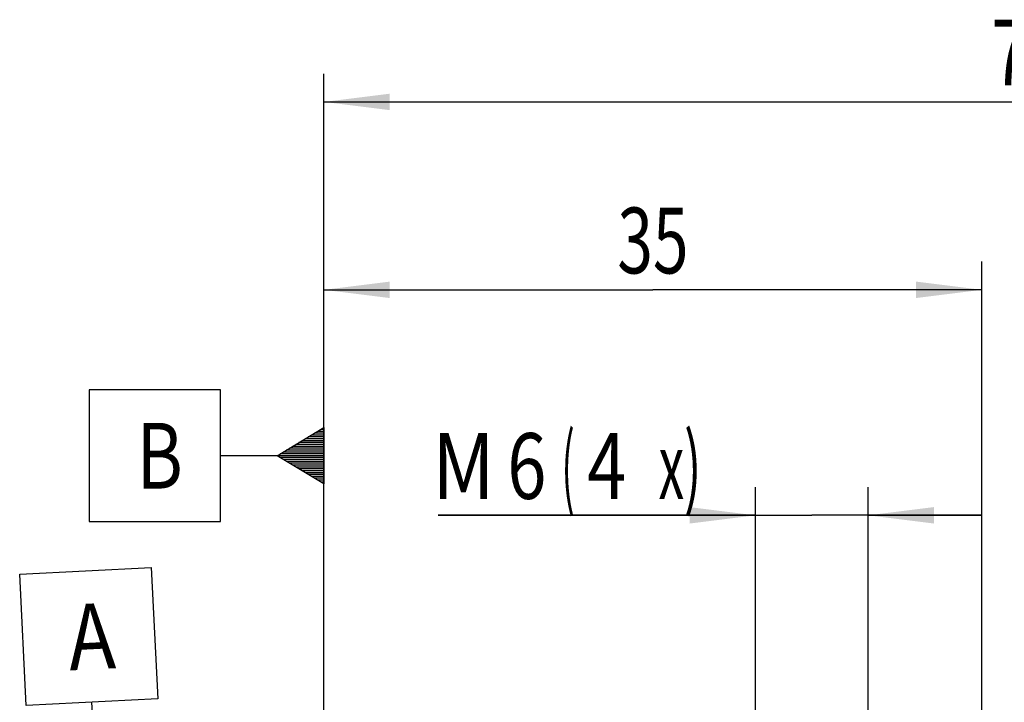
# Model space of a CAD drawing. Units: millimetres. Extents: x 0 to 420, y 0 to 297.
# Drawn here: x 155 to 208, y 172 to 209 of the extents above; entities that cross this region are included whole.
import ezdxf
from ezdxf.enums import TextEntityAlignment as Align

# ---------------------------------------------------------------- set-up
doc = ezdxf.new("R2010")
doc.units = ezdxf.units.MM
doc.header["$LTSCALE"] = 23.1
doc.layers.get('0').update_dxf_attribs({"linetype": 'CONTINUOUS'})
doc.layers.add('30338452_DIM', color=7, linetype='CONTINUOUS')
doc.layers.add('606397291-000-00-ED1_CL', color=7, linetype='CONTINUOUS')
doc.styles.get("Standard").update_dxf_attribs({"font": 'TXT.SHX', "width": 0.7})
doc.dimstyles.new('DIMSTYLE_3', dxfattribs={"dimtxt": 3.5, "dimasz": 3.5, "dimexe": 0.18, "dimexo": 0.0625, "dimgap": 0.09, "dimtad": 1, "dimdec": 3, "dimdsep": 46, "dimtxsty": 'STANDARD', "dimblk": '_FILLED', "dimblk1": '_FILLED', "dimblk2": '_FILLED', "dimcen": 0.09, "dimclrt": 2, "dimadec": 0, "dimazin": 0, "dimtp": 0.05, "dimtm": 0.05, "dimtfac": 1, "dimtdec": 3, "dimtofl": 0, "dimtmove": 0, "dimatfit": 3, "dimldrblk": '_FILLED', "dimfxl": 1, "dimtolj": 1, "dimarcsym": 0})
doc.dimstyles.new('DIMSTYLE_4', dxfattribs={"dimtxt": 3.5, "dimasz": 3.5, "dimexe": 0.18, "dimexo": 0.0625, "dimgap": 0.09, "dimtad": 1, "dimdec": 3, "dimdsep": 46, "dimtxsty": 'STANDARD', "dimblk": '_FILLED', "dimblk1": '_FILLED', "dimblk2": '_FILLED', "dimcen": 0.09, "dimclrt": 2, "dimadec": 0, "dimazin": 0, "dimtp": 0.15, "dimtm": 0.15, "dimtfac": 1, "dimtdec": 3, "dimtofl": 0, "dimtmove": 0, "dimatfit": 3, "dimldrblk": '_FILLED', "dimfxl": 1, "dimtolj": 1, "dimarcsym": 0})

# ---------------------------------------------------------------- blocks, each defined once
blk = doc.blocks.new('_FILLED')
at = {"color": 0, "linetype": 'BYBLOCK'}
blk.add_solid([(0, 0), (-1, 0.125), (-1, -0.125)], dxfattribs=at)
blk = doc.blocks.new('*D2')
at = {"layer": '30338452_DIM', "color": 3, "linetype": 'CONTINUOUS'}
for p, q in [((194.446, 167.852), (194.446, 183.802)), ((200.446, 167.852), (200.446, 183.802)), ((194.446, 182.302), (177.577, 182.302)), ((177.577, 182.302), (197.446, 182.302)), ((206.446, 182.302), (197.446, 182.302)), ((200.446, 182.302), (206.446, 182.302))]:
    blk.add_line(p, q, dxfattribs=at)
at = {"layer": '30338452_DIM', "color": 3, "linetype": 'CONTINUOUS', "xscale": 3.5, "yscale": 3.5, "zscale": 3.5}
blk.add_blockref('_FILLED', (194.446, 182.302), dxfattribs=at)
at = {"layer": '30338452_DIM', "color": 3, "linetype": 'CONTINUOUS', "xscale": 3.5, "yscale": 3.5, "zscale": 3.5, "rotation": 180}
blk.add_blockref('_FILLED', (200.446, 182.302), dxfattribs=at)
at = {"layer": '30338452_DIM', "color": 2, "linetype": 'CONTINUOUS'}
for s, width, p in [('(', 0.428571, (184.827, 183.177)), ('x)', 0.571429, (191.577, 183.177)), ('M', 0.857143, (180.577, 183.177)), ('6', 0.785714, (183.327, 183.177)), ('4', 0.785714, (187.577, 183.177))]:
    blk.add_text(s, height=3.5, dxfattribs=dict(at, width=width)).set_placement(p, align=Align.RIGHT)
blk = doc.blocks.new('*D5')
at = {"layer": '30338452_DIM', "color": 3, "linetype": 'CONTINUOUS'}
for p, q in [((171.496, 155.302), (171.496, 205.802)), ((246.496, 205.802), (246.496, 158.242)), ((171.496, 204.302), (208.996, 204.302)), ((246.496, 204.302), (208.996, 204.302))]:
    blk.add_line(p, q, dxfattribs=at)
at = {"layer": '30338452_DIM', "color": 3, "linetype": 'CONTINUOUS', "xscale": 3.5, "yscale": 3.5, "zscale": 3.5, "rotation": 180}
blk.add_blockref('_FILLED', (171.496, 204.302), dxfattribs=at)
at = {"layer": '30338452_DIM', "color": 3, "linetype": 'CONTINUOUS', "xscale": 3.5, "yscale": 3.5, "zscale": 3.5}
blk.add_blockref('_FILLED', (246.496, 204.302), dxfattribs=at)
at = {"layer": '30338452_DIM', "color": 2, "linetype": 'CONTINUOUS', "width": 0.75}
blk.add_text('75', height=3.5, dxfattribs=at).set_placement((208.996, 205.177), align=Align.CENTER)
blk = doc.blocks.new('GEOM_TOLERANCE_SYMBOLS_BL1', base_point=(165.246, 185.473))
at = {"layer": '606397291-000-00-ED1_CL', "color": 3, "linetype": 'CONTINUOUS'}
for p, q in [((165.996, 188.973), (158.996, 188.973)), ((158.996, 188.973), (158.996, 181.973)), ((165.996, 181.973), (165.996, 188.973)), ((168.996, 185.473), (171.496, 186.973)), ((171.496, 186.571), (170.824, 186.571)), ((171.496, 186.671), (170.991, 186.671)), ((171.496, 186.771), (171.158, 186.771)), ((171.496, 186.871), (171.324, 186.871)), ((171.496, 186.973), (171.496, 183.973)), ((171.496, 185.971), (169.824, 185.971)), ((171.496, 186.071), (169.991, 186.071)), ((171.496, 186.171), (170.158, 186.171)), ((171.496, 186.271), (170.324, 186.271)), ((171.496, 186.371), (170.491, 186.371)), ((171.496, 186.471), (170.658, 186.471)), ((168.996, 185.473), (165.996, 185.473)), ((171.496, 183.973), (168.996, 185.473)), ((171.496, 185.471), (169, 185.471)), ((171.496, 185.571), (169.158, 185.571)), ((171.496, 185.671), (169.324, 185.671)), ((171.496, 185.771), (169.491, 185.771)), ((171.496, 185.871), (169.658, 185.871)), ((171.496, 185.371), (169.167, 185.371)), ((171.496, 185.271), (169.334, 185.271)), ((171.496, 185.171), (169.5, 185.171)), ((171.496, 185.071), (169.667, 185.071)), ((171.496, 184.971), (169.834, 184.971)), ((171.496, 184.871), (170, 184.871)), ((171.496, 184.771), (170.167, 184.771)), ((171.496, 184.671), (170.334, 184.671)), ((171.496, 184.571), (170.5, 184.571)), ((171.496, 184.471), (170.667, 184.471)), ((171.496, 184.371), (170.834, 184.371)), ((171.496, 184.271), (171, 184.271)), ((171.496, 184.171), (171.167, 184.171)), ((171.496, 184.071), (171.334, 184.071)), ((158.996, 181.973), (165.996, 181.973))]:
    blk.add_line(p, q, dxfattribs=at)
at = {"layer": '606397291-000-00-ED1_CL', "color": 2, "linetype": 'CONTINUOUS', "width": 0.785714}
blk.add_text('B', height=3.5, dxfattribs=at).set_placement((161.521, 183.723))
blk = doc.blocks.new('*D8')
at = {"layer": '30338452_DIM', "color": 3, "linetype": 'CONTINUOUS'}
for p, q in [((171.496, 155.302), (171.496, 195.802)), ((206.496, 168.002), (206.496, 195.802)), ((171.496, 194.302), (188.996, 194.302)), ((206.496, 194.302), (188.996, 194.302))]:
    blk.add_line(p, q, dxfattribs=at)
at = {"layer": '30338452_DIM', "color": 3, "linetype": 'CONTINUOUS', "xscale": 3.5, "yscale": 3.5, "zscale": 3.5, "rotation": 180}
blk.add_blockref('_FILLED', (171.496, 194.302), dxfattribs=at)
at = {"layer": '30338452_DIM', "color": 3, "linetype": 'CONTINUOUS', "xscale": 3.5, "yscale": 3.5, "zscale": 3.5}
blk.add_blockref('_FILLED', (206.496, 194.302), dxfattribs=at)
at = {"layer": '30338452_DIM', "color": 2, "linetype": 'CONTINUOUS', "width": 0.714286}
blk.add_text('35', height=3.5, dxfattribs=at).set_placement((188.996, 195.177), align=Align.CENTER)
blk = doc.blocks.new('GEOM_TOLERANCE_SYMBOLS_BL3', base_point=(158.977, 173.154))
at = {"layer": '606397291-000-00-ED1_CL', "color": 3, "linetype": 'CONTINUOUS'}
for p, q in [((155.307, 179.171), (162.298, 179.521)), ((155.657, 172.18), (155.307, 179.171)), ((162.298, 179.521), (162.648, 172.53)), ((162.648, 172.53), (155.657, 172.18)), ((159.303, 169.359), (159.152, 172.355)), ((157.927, 166.786), (159.303, 169.359)), ((159.303, 169.359), (160.923, 166.937)), ((159.428, 166.862), (159.303, 169.359)), ((159.528, 166.867), (159.411, 169.197)), ((159.028, 166.842), (158.936, 168.674)), ((159.128, 166.847), (159.028, 168.845)), ((159.228, 166.852), (159.119, 169.016)), ((159.328, 166.857), (159.211, 169.187)), ((159.627, 166.872), (159.519, 169.035)), ((159.727, 166.877), (159.627, 168.873)), ((159.827, 166.882), (159.735, 168.711)), ((158.729, 166.827), (158.662, 168.16)), ((158.828, 166.832), (158.753, 168.332)), ((158.928, 166.837), (158.845, 168.503)), ((159.927, 166.887), (159.844, 168.55)), ((160.027, 166.892), (159.952, 168.388)), ((160.127, 166.897), (160.06, 168.226)), ((158.429, 166.812), (158.387, 167.647)), ((158.529, 166.817), (158.479, 167.818)), ((158.629, 166.822), (158.57, 167.989)), ((160.227, 166.902), (160.168, 168.064)), ((160.327, 166.907), (160.277, 167.903)), ((160.426, 166.912), (160.385, 167.741)), ((158.129, 166.797), (158.112, 167.134)), ((158.229, 166.802), (158.204, 167.305)), ((158.329, 166.807), (158.295, 167.476)), ((160.526, 166.917), (160.493, 167.579)), ((160.626, 166.922), (160.601, 167.417)), ((160.726, 166.927), (160.71, 167.256)), ((160.929, 166.937), (157.932, 166.787)), ((158.029, 166.792), (158.021, 166.962)), ((160.826, 166.932), (160.818, 167.094))]:
    blk.add_line(p, q, dxfattribs=at)
at = {"layer": '606397291-000-00-ED1_CL', "color": 2, "linetype": 'CONTINUOUS', "width": 0.857143}
blk.add_text('A', height=3.5, rotation=2.8681, dxfattribs=at).set_placement((157.97, 174.045))

msp = doc.modelspace()

# ---------------------------------------------------------------- block references
at = {"layer": '606397291-000-00-ED1_CL', "color": 3, "linetype": 'CONTINUOUS'}
for name, p in [('GEOM_TOLERANCE_SYMBOLS_BL1', (165.2457, 185.4733)), ('GEOM_TOLERANCE_SYMBOLS_BL3', (158.9773, 173.1538))]:
    msp.add_blockref(name, p, dxfattribs=at)

# ---------------------------------------------------------------- dimensions: what is measured, and where the dimension line sits
at = {"layer": '30338452_DIM', "color": 3, "linetype": 'CONTINUOUS'}
dim = msp.add_linear_dim(base=(171.4957, 204.3025), p1=(246.4957, 158.2417), p2=(171.4957, 155.3025), angle=180, dimstyle='DIMSTYLE_4', dxfattribs=at)
dim.commit()
dim.dimension.update_dxf_attribs({"geometry": '*D5', "text_midpoint": (206.3707, 206.9275), "dimtype": 160})
dim = msp.add_linear_dim(base=(206.4957, 194.3025), p1=(171.4957, 155.3025), p2=(206.4957, 168.0025), dimstyle='DIMSTYLE_4', dxfattribs=at)
dim.commit()
dim.dimension.update_dxf_attribs({"geometry": '*D8', "text_midpoint": (186.4957, 196.9275), "dimtype": 160})
dim = msp.add_linear_dim(base=(200.4457, 182.3025), p1=(194.4457, 167.8525), p2=(200.4457, 167.8525), text='M<>(4x)', dimstyle='DIMSTYLE_3', dxfattribs=at)
dim.commit()
dim.dimension.update_dxf_attribs({"geometry": '*D2', "text_midpoint": (181.0767, 184.9275), "dimtype": 160})

doc.saveas('drawing.dxf')
